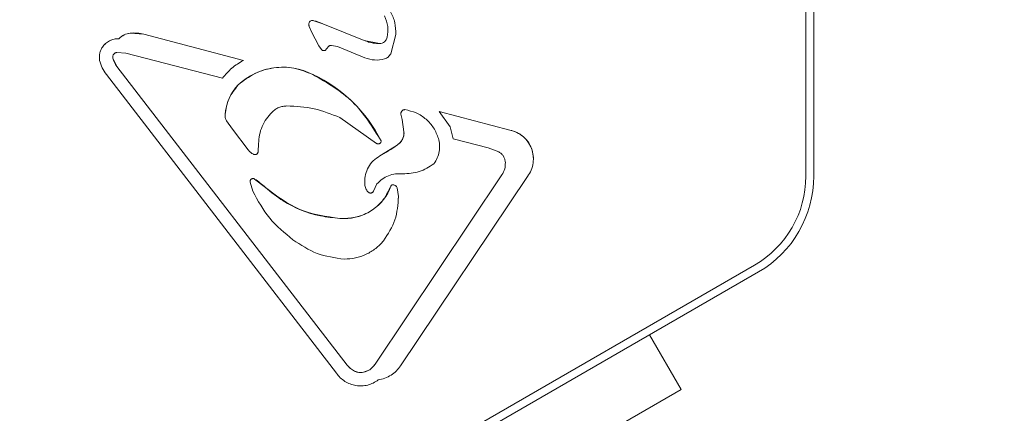
# Model space of a CAD drawing. Units: millimetres. Extents: x 5.3 to 15.6, y 5.9 to 16.4.
# Drawn here: x 9.1 to 9.2, y 14 to 14 of the extents above; entities that cross this region are included whole.
import ezdxf

# ---------------------------------------------------------------- set-up
doc = ezdxf.new("R2010")
doc.units = ezdxf.units.MM
doc.styles.add('SLDTEXTSTYLE0', font='TXT', dxfattribs={"width": 0.75})
doc.dimstyles.new('SLDDIMSTYLE2', dxfattribs={"dimtxt": 0.15875, "dimasz": 0.08, "dimexe": 0, "dimexo": 0.0625, "dimgap": 0.0396875, "dimtad": 2, "dimdec": 0, "dimlfac": 100, "dimrnd": 1e-09, "dimzin": 12, "dimdsep": 46, "dimtxsty": 'SLDTEXTSTYLE0', "dimblk1": 'DOT', "dimblk2": 'DOT', "dimsah": 1, "dimcen": 0.09, "dimse1": 1, "dimse2": 1, "dimadec": 0, "dimazin": 3, "dimtfac": 1, "dimtdec": 0, "dimtofl": 0, "dimtmove": 0, "dimatfit": 3, "dimldrblk": 'DOT', "dimfxl": 0, "dimfrac": 2, "dimtolj": 1, "dimtzin": 12, "dimarcsym": 0})

# ---------------------------------------------------------------- blocks, each defined once
blk = doc.blocks.new('_DOT')
at = {"color": 0, "linetype": 'ByBlock', "lineweight": -2}
blk.add_line((-0.5, 0), (-1, 0), dxfattribs=at)
at = {"color": 0, "linetype": 'ByBlock', "const_width": 0.5}
blk.add_lwpolyline([(-0.25, 0, 1), (0.25, 0, 1)], format="xyb", close=True, dxfattribs=at)
blk = doc.blocks.new('_D_4')
at = {"color": 7, "linetype": 'Continuous', "lineweight": 0}
blk.add_line((5.516206480281872, 7.935380963416372), (5.516206480281872, 14.68466461411291), dxfattribs=at)
at = {"color": 7, "linetype": 'Continuous', "lineweight": 0, "xscale": 0.08, "yscale": 0.08}
for p, rotation in [((5.516206480281872, 14.68466461411291), 90.0000000000004), ((5.516206480281872, 7.935380963416372), 270.0000000000004)]:
    blk.add_blockref('_DOT', p, dxfattribs=dict(at, rotation=rotation))
at = {"color": 7, "linetype": 'Continuous', "lineweight": 0, "insert": (5.311566999876137, 11.13407487160499), "char_height": 0.15875, "attachment_point": 1, "rotation": 90.00000000000041, "style": 'SLDTEXTSTYLE0'}
blk.add_mtext('675', dxfattribs=at)
blk = doc.blocks.new('_D_5')
at = {"color": 7, "linetype": 'Continuous', "lineweight": 0}
blk.add_line((13.4634628899345, 16.23320097161049), (7.225766088888472, 16.23320097161049), dxfattribs=at)
at = {"color": 7, "linetype": 'Continuous', "lineweight": 0, "xscale": 0.08, "yscale": 0.08, "rotation": 180.0000000000004}
blk.add_blockref('_DOT', (7.225766088888472, 16.23320097161049), dxfattribs=at)
at = {"color": 7, "linetype": 'Continuous', "lineweight": 0, "xscale": 0.08, "yscale": 0.08}
blk.add_blockref('_DOT', (13.4634628899345, 16.23320097161049), dxfattribs=at)
at = {"color": 7, "linetype": 'Continuous', "lineweight": 0, "insert": (10.16866657225184, 16.43784045201622), "char_height": 0.15875, "attachment_point": 1, "style": 'SLDTEXTSTYLE0'}
blk.add_mtext('624', dxfattribs=at)

msp = doc.modelspace()

# ---------------------------------------------------------------- linework, layer by layer
at = {"color": 7, "linetype": 'Continuous', "lineweight": 15}
for p, q in [((9.157939542943252, 13.98429551260462), (9.157939542948434, 14.02821260883662)), ((9.158439542948233, 14.02821260883623), (9.158439542943052, 13.98429551260489)), ((9.126788404820427, 13.99413789309866), (9.127354497171366, 13.99395121881817)), ((9.126496362500372, 13.9937693074287), (9.126650570169975, 13.99344402026549)), ((9.127354497171378, 13.9939512188182), (9.12997509545027, 13.99288863585829)), ((9.115168784275355, 13.99335225569704), (9.116018328198296, 13.99328193742595)), ((9.116018328198297, 13.99328193742594), (9.12233275294813, 13.99162876426519)), ((9.126650570170296, 13.99344402026568), (9.127111699430282, 13.99255920900852)), ((9.129975095450268, 13.99288863585829), (9.130945726430244, 13.99269514491818)), ((9.131972885810313, 13.99327122918806), (9.13165755995017, 13.9920482751981)), ((9.127111699430275, 13.99255920900852), (9.127268272490193, 13.99231432536861)), ((9.127504098020193, 13.99226056779859), (9.127713339800215, 13.99251049380855)), ((9.127916480960254, 13.99258065603853), (9.128281238060223, 13.99249679775849)), ((9.130020728720135, 13.99179153201825), (9.128281238060223, 13.99249679775849)), ((9.1143273102431, 13.99125085743511), (9.114069221418143, 13.99177101907616)), ((9.114888197268174, 13.99209512305607), (9.114307536768198, 13.99213039108614)), ((9.121007201237985, 13.99049309320535), (9.114888197268177, 13.99209512305607)), ((9.114327310243079, 13.99125085743509), (9.128893461947854, 13.97233539309841)), ((9.128222157107784, 13.9718184203785), (9.113656651459978, 13.99073287096027)), ((9.130754974189498, 13.9863744940882), (9.128439542800821, 13.98800568189455)), ((9.132373689199701, 13.98788740500793), (9.132306701719713, 13.98821932218801)), ((9.132373689199703, 13.98788740500793), (9.132496955689584, 13.98710276286799)), ((9.135415946299622, 13.98740993331765), (9.134722166779737, 13.98838514052773)), ((9.134722166779738, 13.98838514052773), (9.13920633157959, 13.9872111817272)), ((9.121635051169674, 13.98726294723919), (9.121260271039661, 13.98779735175933)), ((9.12163505116967, 13.98726294723919), (9.122629463959443, 13.98597325515917)), ((9.135415946299622, 13.98740993331765), (9.135615725029531, 13.98666846624763)), ((9.137820267349255, 13.98609129210742), (9.135615725029533, 13.98666846624763)), ((9.123289126950498, 13.98635671497308), (9.123262232689438, 13.98584394975908)), ((9.13206384175947, 13.98626554635803), (9.130959920749387, 13.98557413272816)), ((9.131047701439519, 13.98653386909668), (9.131048047622347, 13.98652260263107)), ((9.137820267349255, 13.98609129210741), (9.138505704289434, 13.98583078257729)), ((9.123040352599258, 13.9841154781591), (9.123726163369192, 13.98357973539902)), ((9.130662524447864, 13.97239350912823), (9.138698697469266, 13.98438065673726)), ((9.140318096899254, 13.98427581807707), (9.13228192387784, 13.97228870106802)), ((9.122924245489132, 13.98334316271914), (9.122762193499208, 13.98390614253914)), ((9.130784297149196, 13.98380086782819), (9.130561483249142, 13.98334381653822)), ((9.132145707979108, 13.98301460745804), (9.132066643189173, 13.98356311296805)), ((9.132145707979108, 13.98301460746656), (9.13214692852855, 13.98291178409316)), ((9.128439542906538, 13.98162107604063), (9.128692064478939, 13.98161375730844)), ((9.116656221907164, 13.95670779936402), (9.154689542899735, 13.97866634744975)), ((9.154939542942337, 13.97823333477881), (9.116906221942953, 13.95627478666762)), ((9.150047238095665, 13.97078996413239), (9.148047238096076, 13.97425406574776)), ((9.130325533277773, 13.97204188809823), (9.12993220087779, 13.97187373497829)), ((9.150047238095665, 13.97078996413239), (9.133592755422667, 13.96128996381062))]:
    msp.add_line(p, q, dxfattribs=at)
at = {"color": 7, "linetype": 'Continuous', "lineweight": 15, "flags": 128}
msp.add_lwpolyline([(9.114059212537654, 13.99184611138993), (9.114059604976635, 13.99183113303346), (9.114061900983046, 13.99180695152638)], dxfattribs=at)
at = {"color": 7, "linetype": 'Continuous', "lineweight": 15}
for centre, radius, start, end in [((9.12669740260847, 13.99390403085758), 0.0002509441259958798, 68.73762439766287, 138.9812738695015), ((9.126122329764467, 13.99116633263695), 0.003045295980454959, 66.13310009655011, 77.36598374581779), ((9.114418054028757, 13.99176705693738), 0.001233343691401181, 88.45023964510145, 145.2482625139346), ((9.115270239205962, 13.99223915031108), 0.001117719429086899, 95.20788238329322, 137.103902049201), ((9.115394474176986, 13.99091190441352), 0.002450765260134065, 75.25279438160479, 95.28382955783117), ((9.130949884253566, 13.99319508622307), 0.0004999585856037594, 269.5235035838686, 348.2423697889787), ((9.115510641239943, 13.99216210013494), 0.001493531215142304, 195.1798591403207, 217.5986368153385), ((9.124828226620021, 13.98706323527705), 0.004129913514592582, 62.59297228084928, 133.0802680167101), ((9.122835652824152, 13.98240188975019), 0.009192986227622617, 26.70973939271203, 64.94163618731615), ((9.124213893622388, 13.98796502436397), 0.003056224778749734, 136.2170241301939, 175.624606458807), ((9.132547186522844, 13.98826374364273), 0.0002445530728074079, 88.56826010009114, 180.0042903466652), ((9.13157954675666, 13.98704672361847), 0.0009191188980001668, 301.7970641387253, 0.004290346796371136), ((9.138833939411976, 13.98539191697808), 0.001856986856412269, 0.004290346890697226, 78.43171268188645), ((9.126262837425275, 13.99430053891237), 0.009910234936516875, 298.2918436053113, 305.8280642721001), ((9.122938462951904, 13.98396139349365), 0.0001847257074353637, 56.52502986862594, 180.0042903478261), ((9.11998910493896, 13.97950271053012), 0.005530618189867377, 47.4911900383033, 56.51621196368357), ((9.15143954294325, 13.98429551260539), 0.006500000005133353, 299.9999995309731, 359.999999990188), ((9.151439542943052, 13.98429551260571), 0.007000000000007165, 299.9999999932078, 359.9999999900829), ((9.128729165182227, 13.98474354791844), 0.003130010490604846, 269.3208446100346, 339.9552025553903), ((9.131781255977515, 13.98362997450481), 0.0001188822392816672, 96.70321752175009, 159.9552026534736), ((9.131800421253267, 13.98346690732301), 0.0002830718052610924, 19.86853194913453, 96.70321768030641), ((9.129972168895373, 13.97316606840978), 0.001361480861932598, 217.5986369869976, 243.8010104527224), ((9.129649113385305, 13.97302745978817), 0.001195364132871697, 304.4626798586176, 327.9714999170306), ((9.12975425263436, 13.97272318438081), 0.0008678881554091101, 243.8010106539878, 281.8316023893126), ((9.129708698089905, 13.97294064241229), 0.001090066489135561, 281.831602554619, 304.462679914801)]:
    msp.add_arc(centre, radius, start, end, dxfattribs=at)
for points in [[(9.131650525010475, 13.9947087794481), (9.131755879543713, 13.99448076490368), (9.13196658861019, 13.99402473581482), (9.131970786743603, 13.99352239806364), (9.13197288581031, 13.99327122918806)], [(9.126508066490409, 13.9940687268987), (9.126526625422079, 13.99408659096186), (9.126563743285416, 13.99412231908818), (9.126636453513576, 13.99415106433489), (9.126714189927721, 13.99415943788869), (9.126763666522859, 13.99414507469534), (9.126788404820426, 13.99413789309866)], [(9.131262919910446, 13.99443924240815), (9.131349372148096, 13.99422238090719), (9.131522276623393, 13.99378865790528), (9.131466994127994, 13.99332502502717), (9.131439352880292, 13.99309320858812)], [(9.126496362500378, 13.9937693074287), (9.126489171522001, 13.99379389956016), (9.12647478956525, 13.99384308382307), (9.126471497598516, 13.99392021785467), (9.126480800496225, 13.99399685956636), (9.126498977825683, 13.99404477112125), (9.12650806649041, 13.9940687268987)], [(9.113404702280212, 13.99247008957023), (9.113468800153658, 13.99254969919372), (9.11359699590055, 13.9927089184407), (9.113856009899443, 13.99287734267745), (9.11414509030648, 13.99298637245968), (9.114349303409016, 13.99299542380664), (9.114451409960283, 13.99299994948012)], [(9.114451409960283, 13.99299994948012), (9.11455468965119, 13.99309182239443), (9.114761249032998, 13.99327556822304), (9.115032939194569, 13.99332669320571), (9.115168784275355, 13.99335225569704)], [(9.131439352880294, 13.99309320858812), (9.131422077444693, 13.99303828168788), (9.131387526573489, 13.9929284278874), (9.131269267364067, 13.99279902909368), (9.13111774729027, 13.99271087606954), (9.131003066716922, 13.9927003886353), (9.130945726430246, 13.99269514491818)], [(9.113230510250114, 13.99163097433028), (9.113221950558376, 13.99170373169476), (9.113204831174897, 13.99184924642372), (9.113232003755096, 13.99206830218526), (9.11329426662784, 13.9922800735489), (9.113367890396086, 13.99240675089646), (9.113404702280208, 13.99247008957024)], [(9.127268272490195, 13.99231432536862), (9.12728414326974, 13.99229975400394), (9.12731588482883, 13.9922706112746), (9.127377137330594, 13.99224775484134), (9.127442244236015, 13.99224180703665), (9.127483480092135, 13.99225431421127), (9.127504098020193, 13.99226056779858)], [(9.127713339800215, 13.99251049380855), (9.127727735492217, 13.99252200582897), (9.127756526876224, 13.99254502986982), (9.127807289207505, 13.99256764055442), (9.127861185471332, 13.99258117754377), (9.12789804913061, 13.99258082987361), (9.127916480960252, 13.99258065603853)], [(9.113656651459971, 13.99073287096027), (9.113557349874391, 13.99086913719857), (9.113358746703227, 13.99114166967518), (9.113273255734489, 13.99146787277858), (9.113230510250117, 13.99163097433028)], [(9.114069221418143, 13.99177101907616), (9.114065106701121, 13.99179096856834), (9.114056877267076, 13.9918308675527), (9.114060899372706, 13.99189230887553), (9.114076869473475, 13.99195143229131), (9.114105206440474, 13.992005860517), (9.114144318507412, 13.99205314330107), (9.114192567923919, 13.99209086088609), (9.114247601776814, 13.99211847408077), (9.11428755843774, 13.99212641875101), (9.1143075367682, 13.99213039108614)], [(9.121007201237989, 13.99049309320535), (9.121195028500123, 13.99072100362415), (9.121570683024393, 13.99117682446175), (9.122078729640217, 13.99147811766405), (9.122332752948129, 13.9916287642652)], [(9.131265721340123, 13.99171866168814), (9.131055222262512, 13.99167954636285), (9.130634224107293, 13.99160131571227), (9.130225227182528, 13.99172812658295), (9.130020728720147, 13.99179153201828)], [(9.131657559950172, 13.9920482751981), (9.13163631656288, 13.99200959897135), (9.131593829788295, 13.99193224651784), (9.131500393219746, 13.9918374000797), (9.131390948736982, 13.99176158356194), (9.131307463805742, 13.9917329689794), (9.131265721340123, 13.99171866168814)], [(9.122007403699927, 13.99007971395923), (9.122342696185383, 13.99034156082592), (9.123013281156297, 13.99086525455932), (9.124257214106448, 13.99121200576782), (9.125548570286545, 13.99121419693132), (9.12633569786219, 13.99089113422955), (9.126729261650015, 13.99072960287867)], [(9.126729261650016, 13.99072960287867), (9.127625624135124, 13.99021210183365), (9.12941834910534, 13.98917709974361), (9.130504583994794, 13.98741494597331), (9.131047701439522, 13.98653386908816)], [(9.121166575879714, 13.98819818625933), (9.121225025955216, 13.98854827936111), (9.121341926106217, 13.98924846556467), (9.121785577835356, 13.98980263116104), (9.122007403699925, 13.99007971395922)], [(9.12414197044974, 13.988354541549), (9.124206955879824, 13.98841199280471), (9.124336926739995, 13.98852689531613), (9.12456918006368, 13.98864688123354), (9.124818154826162, 13.98872656683065), (9.124991293461894, 13.98873743073613), (9.12507786277976, 13.98874286268887)], [(9.132306701719713, 13.98821932218801), (9.13230455837933, 13.98823735446778), (9.132300271698558, 13.98827341902734), (9.132309165315872, 13.98832762437881), (9.13232892382992, 13.98837853321018), (9.13235965173902, 13.98842381795221), (9.132399549985157, 13.9884612751573), (9.132446724933825, 13.98848878210565), (9.132498861478979, 13.98850607653296), (9.132535151772828, 13.98850750574965), (9.132553296919752, 13.98850822035798)], [(9.121260271039663, 13.98779735175933), (9.121229168103357, 13.98786053740155), (9.121166962230744, 13.98798690868599), (9.121166704663395, 13.98812776040155), (9.12116657587972, 13.98819818625933)], [(9.123289126950496, 13.98635671497308), (9.123302373353406, 13.98654224466515), (9.123328866159223, 13.98691330404928), (9.123504953994182, 13.98744552811926), (9.123767507110989, 13.98794084140108), (9.124017149336824, 13.98821664149969), (9.124141970449742, 13.98835454154899)], [(9.132496955689591, 13.98710276286799), (9.13249558242332, 13.98701999026833), (9.132492835890783, 13.986854445069), (9.13240459987609, 13.9866199021189), (9.132264141578355, 13.98641237511746), (9.132130608365765, 13.98631448927784), (9.13206384175947, 13.98626554635803)], [(9.13920633157959, 13.9872111817272), (9.13935668843494, 13.98716878715741), (9.139657402145643, 13.98708399801784), (9.140050277592065, 13.98681945690851), (9.140368214124855, 13.98647315275807), (9.140588874004518, 13.98605659625664), (9.14069953416301, 13.98559837749808), (9.140690785371367, 13.98512834168866), (9.140571735200812, 13.98466990939069), (9.140402642999772, 13.98440718184828), (9.140318096899252, 13.98427581807707)], [(9.131047701439519, 13.98653386908817), (9.131047338475508, 13.98651643730684), (9.131046612547484, 13.98648157374419), (9.131027038738559, 13.98643231043196), (9.130995514061121, 13.98639030954694), (9.1309532352418, 13.9863588605455), (9.130903875572937, 13.98634041708203), (9.130851489449467, 13.98633673283219), (9.130799489232595, 13.98634702775198), (9.1307698125372, 13.98636533864279), (9.130754974189498, 13.9863744940882)], [(9.122967140059421, 13.98568220886912), (9.122902357913954, 13.98572085151829), (9.122772793623021, 13.98579813681663), (9.122677240513973, 13.98591488237832), (9.122629463959449, 13.98597325515917)], [(9.123262232689438, 13.98584394975908), (9.123259585272429, 13.98582757503001), (9.123254290438416, 13.98579482557187), (9.123231540059946, 13.98575000560563), (9.123199433103931, 13.985711795551), (9.123158799998468, 13.98568259499538), (9.123112325601154, 13.98566405174588), (9.123062843326043, 13.98565754257165), (9.123012822684647, 13.98566247658914), (9.12298236760116, 13.98567563144246), (9.12296714005942, 13.98568220886912)], [(9.138505704289432, 13.98583078257729), (9.138562012849668, 13.98579304411968), (9.138674629970144, 13.98571756720445), (9.138800659418342, 13.98555598249728), (9.13888894142674, 13.98537105189841), (9.138906172161818, 13.98523658077763), (9.138914787529357, 13.98516934521724)], [(9.138914787529357, 13.98516934521724), (9.13891091160981, 13.98502909145773), (9.13890315977072, 13.98474858393871), (9.138766851569748, 13.98450329913774), (9.138698697469264, 13.98438065673726)], [(9.12276219349921, 13.98390614253914), (9.122758148288995, 13.98392470663206), (9.122750057868569, 13.98396183481788), (9.12276000568535, 13.98401887190813), (9.12278549629634, 13.98407015553809), (9.122825627890453, 13.98411132544203), (9.122876298687347, 13.984138491159), (9.12293263474958, 13.98414878824801), (9.122990196569871, 13.98414255723143), (9.12302363392279, 13.98412450451654), (9.12304035259925, 13.9841154781591)], [(9.131669575039176, 13.98367072194806), (9.131532271197212, 13.98337824557851), (9.131257663513287, 13.98279329283941), (9.130533310840825, 13.98213199949182), (9.129658482004622, 13.98168852435946), (9.129014203654167, 13.98163867965878), (9.128692064478939, 13.98161375730844)], [(9.130141255999138, 13.98340028271828), (9.130101604650628, 13.98348076046201), (9.130022301953607, 13.98364171594946), (9.130012993850672, 13.98382090564201), (9.130008339799204, 13.98391050048829)], [(9.131767379269212, 13.98374804406808), (9.131756611529022, 13.9837458996649), (9.131735076048646, 13.98374161085856), (9.131706700348198, 13.98372427941083), (9.131683288786482, 13.98370066885739), (9.131674146288272, 13.98368070425117), (9.131669575039167, 13.98367072194806)], [(9.132066643189173, 13.98356311296805), (9.132052982621436, 13.98359184287258), (9.132025661485965, 13.98364930268163), (9.131951725615876, 13.98371175491801), (9.13186279704585, 13.98374994528523), (9.131799185194756, 13.98374867780713), (9.131767379269212, 13.98374804406808)], [(9.125462292618804, 13.98026725632881), (9.124941121308396, 13.9806989090003), (9.123898778687574, 13.98156221434327), (9.123249089888615, 13.98274951326052), (9.122924245489134, 13.98334316271914)], [(9.130301191489153, 13.98325018359824), (9.130268946181824, 13.98326924443909), (9.130204455567164, 13.98330736612079), (9.130162322521818, 13.98336931051912), (9.130141255999145, 13.98340028271828)], [(9.130561483249148, 13.98334381653822), (9.130556119655159, 13.98333182576341), (9.130545392467184, 13.9833078442138), (9.130519963960216, 13.98327733228816), (9.130489091748057, 13.98325269619311), (9.13045350554857, 13.98323537437924), (9.130415039630998, 13.98322605794135), (9.130375548181457, 13.98322538260699), (9.130336510019271, 13.98323270438721), (9.13031296433252, 13.98324435719457), (9.130301191489142, 13.98325018359824)], [(9.132145707979099, 13.98301460745804), (9.132112043909146, 13.98250581324521), (9.13204471576924, 13.98148822481955), (9.131486496948927, 13.98063475482528), (9.131207387538769, 13.98020801982815)], [(9.128714787528635, 13.97904069153844), (9.128126213986587, 13.97912183817261), (9.126949066902492, 13.97928413144096), (9.125957884046699, 13.97993954803286), (9.125462292618803, 13.9802672563288)], [(9.12937108867781, 13.97194445769835), (9.129280261426876, 13.97199590210709), (9.129098606925007, 13.97209879092456), (9.128961843606904, 13.97225652570712), (9.128893461947854, 13.97233539309841)], [(9.130662524447862, 13.97239350912823), (9.130615408032385, 13.97232623333533), (9.130521175201435, 13.97219168174952), (9.130390747252326, 13.97209181931532), (9.130325533277773, 13.97204188809823)], [(9.130870645757733, 13.97139174978819), (9.130766685991958, 13.97132200189892), (9.130558766460407, 13.97118250612038), (9.1302016507, 13.971058130476), (9.12982936587162, 13.97100322331012), (9.129453043226942, 13.97102557912699), (9.129088739111717, 13.97112253802074), (9.128752532870816, 13.97129158284877), (9.128452544736502, 13.97152181769957), (9.128298952984021, 13.97171955281885), (9.128222157107782, 13.9718184203785)], [(9.12993220087779, 13.97187373497829), (9.129835721020587, 13.97186202835495), (9.129642761306183, 13.97183861510828), (9.1294616462206, 13.97190917683499), (9.129371088677809, 13.97194445769835)]]:
    msp.add_open_spline(points, degree=3, dxfattribs=at)
for points, knots in [([(9.129975095450268, 13.99288863586681), (9.130068641649613, 13.99285425525229), (9.130255743749494, 13.99278549045782), (9.130581123364683, 13.99271377657452), (9.130813243635929, 13.99270191495416), (9.130945726430246, 13.9926951449267)], [0, 0, 0, 0, 0.3003102366531074, 0.6006516169109218, 1, 1, 1, 1]), ([(9.128439542800821, 13.98800568189455), (9.127901810244241, 13.98822068470759), (9.126822115805004, 13.9886523813546), (9.12566079680877, 13.98871262358481), (9.12507786277976, 13.98874286268887)], [0, 0, 0, 0, 0.4980414245334559, 0.9999999999999999, 0.9999999999999999, 0.9999999999999999, 0.9999999999999999]), ([(9.13255329691975, 13.98850822035799), (9.132798876002617, 13.98845264146276), (9.133285821701605, 13.98834243702813), (9.133908789885082, 13.98792169374851), (9.134410677674737, 13.9873724574724), (9.134591794298336, 13.98691719064499), (9.134682198589536, 13.98668994438774)], [0, 0, 0, 0, 0.2544654950488936, 0.5045660929594862, 0.7527043607983052, 1, 1, 1, 1]), ([(9.134682198589536, 13.98668994438774), (9.134711398424285, 13.98655261995895), (9.134769897751733, 13.9862775024182), (9.134734225488064, 13.98585274070901), (9.134619922166829, 13.9854402098031), (9.134467028434429, 13.98520014115782), (9.134390716759347, 13.98508031910777)], [0, 0, 0, 0, 0.248107617192045, 0.4970620164986072, 0.748975714170747, 1, 1, 1, 1]), ([(9.13000833979921, 13.98391050048829), (9.130016886757296, 13.98407658094932), (9.130034025256812, 13.98440960819382), (9.130230868581565, 13.98487626979569), (9.130532018054735, 13.98529113154917), (9.13081638516735, 13.9854792028774), (9.130959920749385, 13.98557413272817)], [0, 0, 0, 0, 0.2466589008695877, 0.4946044439920768, 0.7448993147539144, 1, 1, 1, 1]), ([(9.134390716759347, 13.98508031910777), (9.134090049304142, 13.98488659884076), (9.133487931786686, 13.98449865407245), (9.132772722741295, 13.98445889560828), (9.132414653419271, 13.984438990538)], [0, 0, 0, 0, 0.4993501210150109, 1, 1, 1, 1]), ([(9.132414653419271, 13.984438990538), (9.13226122474169, 13.98444599682563), (9.13195522048945, 13.98445997044411), (9.131510967686541, 13.98433489962561), (9.131103226090733, 13.98412429174558), (9.130890400648328, 13.98390846674716), (9.130784297149196, 13.98380086782819)], [0, 0, 0, 0, 0.2519933497559766, 0.502585551646937, 0.7520154879391379, 1, 1, 1, 1]), ([(9.12372616336919, 13.98357973539902), (9.12442351226609, 13.98304863264021), (9.12582281041051, 13.98198292348342), (9.127565389099807, 13.98174195592425), (9.128439542906538, 13.98162107604063)], [0, 0, 0, 0, 0.4983561935525768, 1, 1, 1, 1]), ([(9.123726163369188, 13.98357973540753), (9.124093203756997, 13.98328113833732), (9.125115265268638, 13.98244966424594), (9.126773829403922, 13.9817853433768), (9.128026560679265, 13.98166180303295), (9.12843954290654, 13.98162107604915)], [0, 0, 0, 0, 0.2730557174662886, 0.7603515815300933, 1, 1, 1, 1]), ([(9.128439542906538, 13.98162107604915), (9.128475278007436, 13.98161955809769), (9.128559417521494, 13.98161598402918), (9.128643622439627, 13.9816145705017), (9.128692064478937, 13.98161375731696)], [0, 0, 0, 0, 0.4247124706711662, 1, 1, 1, 1]), ([(9.13120738753877, 13.98020801982814), (9.131047198698065, 13.98003677937372), (9.130725494534625, 13.97969288046732), (9.130111755097793, 13.97932922152631), (9.129434711784521, 13.97908276796102), (9.128955696132772, 13.97905477159221), (9.128714787528635, 13.97904069153844)], [0, 0, 0, 0, 0.2466694809124419, 0.4953815674846483, 0.7462151356521295, 1, 1, 1, 1]), ([(9.132281923877837, 13.97228870106802), (9.132197266771508, 13.97217715441433), (9.132027005291205, 13.9719528129597), (9.131685848369733, 13.9716897886873), (9.131299940666848, 13.9714844206787), (9.131013316867955, 13.97142254786791), (9.130870645757732, 13.97139174978819)], [0, 0, 0, 0, 0.243635530121296, 0.4899972112336274, 0.7461387910878571, 1, 1, 1, 1])]:
    msp.add_open_spline(points, degree=3, knots=knots, dxfattribs=at)

# ---------------------------------------------------------------- dimensions: what is measured, and where the dimension line sits
at = {"color": 7, "linetype": 'Continuous', "lineweight": 0}
dim = msp.add_linear_dim(base=(7.225766088888471, 16.23320097161049), p1=(13.4634628899345, 9.869637534588579), p2=(7.225766088888472, 8.893503206543715), dimstyle='SLDDIMSTYLE2', dxfattribs=at)
dim.commit()
dim.dimension.update_dxf_attribs({"geometry": '_D_5', "text_midpoint": (10.34461448941149, 16.23320097161049), "dimtype": 160})
dim = msp.add_linear_dim(base=(5.516206480281872, 7.935380963416372), p1=(9.821663013778013, 14.68466461411291), p2=(10.05098895068376, 7.935380963416372), angle=90.0000000000002, dimstyle='SLDDIMSTYLE2', dxfattribs=at)
dim.commit()
dim.dimension.update_dxf_attribs({"geometry": '_D_4', "text_midpoint": (5.516206480281872, 11.31002278876464), "dimtype": 160})

doc.saveas('drawing.dxf')
